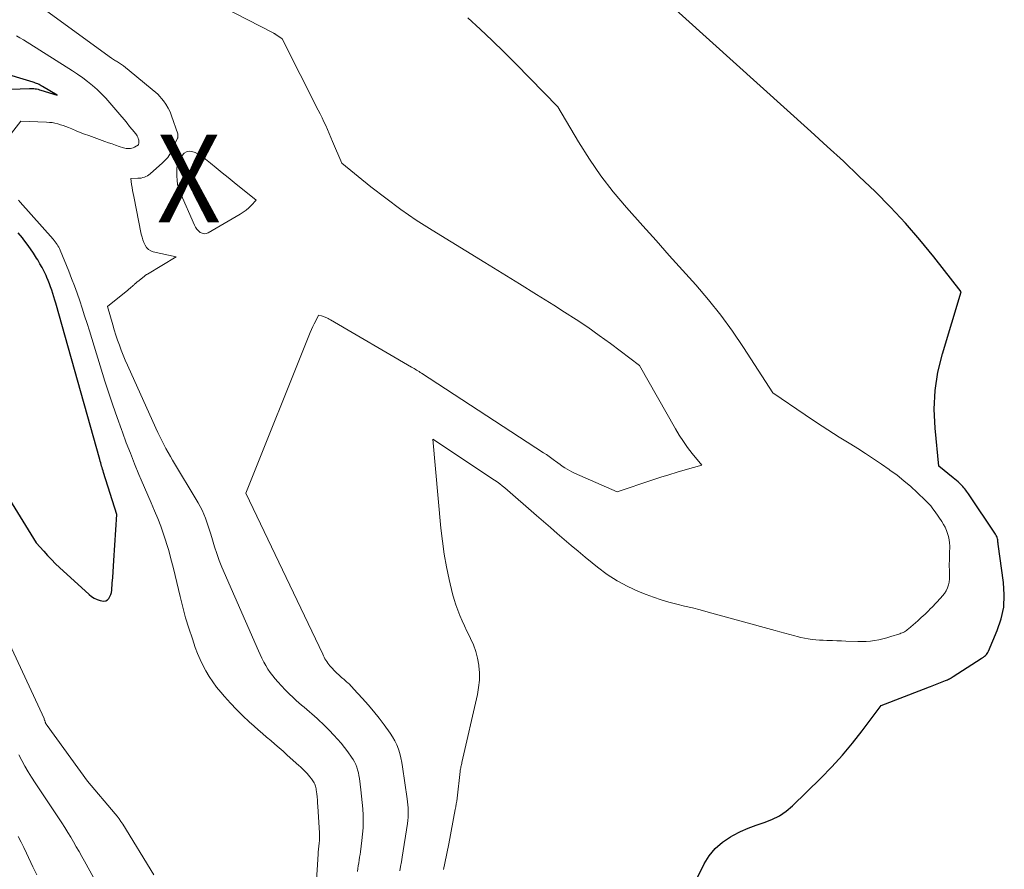
# Model space of a CAD drawing. Units: feet. Extents: x 1184148 to 1191602, y 7106370 to 7113290.
# Drawn here: x 1185539 to 1185652, y 7111119 to 7111216 of the extents above; entities that cross this region are included whole.
import ezdxf
from ezdxf.enums import TextEntityAlignment as Align

# ---------------------------------------------------------------- set-up
doc = ezdxf.new("R2010")
doc.units = ezdxf.units.FT
doc.header["$MEASUREMENT"] = 0
for name, color, linetype, lineweight in [('Level 44', 7, 'Continuous', 0), ('Level 45', 7, 'Continuous', 0), ('Level 46', 7, 'Continuous', 0)]:
    doc.layers.add(name, color=color, linetype=linetype, lineweight=lineweight)
doc.styles.add('Style-ENGINEERING', font='ENGINEERING.shx')

msp = doc.modelspace()

# ---------------------------------------------------------------- linework, layer by layer
at = {"layer": 'Level 44', "color": 32, "linetype": 'Continuous', "lineweight": 30, "flags": 128}
for points, elevation in [([(1185611.68, 7111108.06), (1185617.37, 7111119.39), (1185617.95, 7111120.32), (1185618.63, 7111121.17), (1185619.45, 7111121.87), (1185620.36, 7111122.49), (1185620.63, 7111122.64), (1185621.5, 7111123.08), (1185622.38, 7111123.48), (1185623.28, 7111123.82), (1185624.2, 7111124.12), (1185625.09, 7111124.46), (1185625.94, 7111124.88), (1185626.72, 7111125.42), (1185627.45, 7111126.03), (1185630.65, 7111129.18), (1185631.91, 7111130.46), (1185633.12, 7111131.79), (1185634.27, 7111133.17), (1185635.38, 7111134.58), (1185637.54, 7111137.46), (1185642.37, 7111139.32), (1185642.47, 7111139.36), (1185642.56, 7111139.4), (1185642.66, 7111139.43), (1185642.76, 7111139.47), (1185642.86, 7111139.5), (1185642.95, 7111139.54), (1185643.05, 7111139.58), (1185643.15, 7111139.61), (1185644.87, 7111140.29), (1185644.99, 7111140.33), (1185645.1, 7111140.38), (1185645.22, 7111140.44), (1185645.33, 7111140.5), (1185645.44, 7111140.56), (1185645.55, 7111140.62), (1185645.65, 7111140.68), (1185645.76, 7111140.75), (1185648.95, 7111142.8), (1185649.07, 7111142.88), (1185649.2, 7111142.97), (1185649.31, 7111143.06), (1185649.43, 7111143.15), (1185649.54, 7111143.26), (1185649.63, 7111143.37), (1185649.71, 7111143.49), (1185649.78, 7111143.63), (1185650.78, 7111145.99), (1185651.22, 7111147.32), (1185651.51, 7111148.67), (1185651.58, 7111150.06), (1185651.5, 7111151.46), (1185650.88, 7111155.86), (1185650.87, 7111155.92), (1185650.87, 7111155.98), (1185650.86, 7111156.03), (1185650.86, 7111156.09), (1185650.86, 7111156.15), (1185650.85, 7111156.21), (1185650.84, 7111156.26), (1185650.83, 7111156.32), (1185650.8, 7111156.47), (1185650.77, 7111156.6), (1185650.72, 7111156.73), (1185650.66, 7111156.85), (1185650.59, 7111156.97), (1185647.48, 7111161.59), (1185647.38, 7111161.73), (1185647.28, 7111161.87), (1185647.18, 7111162.01), (1185647.07, 7111162.14), (1185646.97, 7111162.28), (1185646.85, 7111162.41), (1185646.74, 7111162.53), (1185646.62, 7111162.65), (1185646.51, 7111162.76), (1185646.32, 7111162.93), (1185646.14, 7111163.1), (1185645.95, 7111163.26), (1185645.76, 7111163.42), (1185644.11, 7111164.75), (1185643.69, 7111169.07), (1185643.6, 7111171.22), (1185643.69, 7111173.35), (1185644.02, 7111175.45), (1185644.53, 7111177.54), (1185646.68, 7111184.61), (1185643.54, 7111188.6), (1185641.95, 7111190.53), (1185640.32, 7111192.42), (1185638.61, 7111194.25), (1185636.85, 7111196.03), (1185635.04, 7111197.77), (1185633.23, 7111199.49), (1185631.39, 7111201.19), (1185629.54, 7111202.88), (1185612.21, 7111218.54)], 2260), ([(1185536.18, 7111207.64), (1185540.45, 7111207.79), (1185540.61, 7111207.79), (1185540.78, 7111207.78), (1185540.94, 7111207.77), (1185541.1, 7111207.75), (1185541.26, 7111207.73), (1185541.42, 7111207.69), (1185541.58, 7111207.65), (1185541.74, 7111207.61), (1185543.59, 7111207.02), (1185541.92, 7111208.02), (1185541.79, 7111208.1), (1185541.66, 7111208.17), (1185541.53, 7111208.23), (1185541.4, 7111208.3), (1185541.26, 7111208.36), (1185541.13, 7111208.41), (1185540.99, 7111208.46), (1185540.85, 7111208.51), (1185536.92, 7111209.67)], 2250), ([(1185535.26, 7111165.58), (1185541.2, 7111156.01), (1185542.06, 7111155.03), (1185542.5, 7111154.55), (1185542.94, 7111154.08), (1185543.41, 7111153.62), (1185543.88, 7111153.17), (1185547.25, 7111150.1), (1185547.53, 7111149.88), (1185547.83, 7111149.69), (1185548.15, 7111149.54), (1185548.49, 7111149.43), (1185548.69, 7111149.37), (1185548.92, 7111149.36), (1185549.14, 7111149.39), (1185549.32, 7111149.5), (1185549.49, 7111149.66), (1185549.62, 7111149.88), (1185549.72, 7111150.11), (1185549.78, 7111150.35), (1185549.82, 7111150.6), (1185549.88, 7111151.38), (1185549.93, 7111152.03), (1185549.97, 7111152.68), (1185550.02, 7111153.33), (1185550.06, 7111153.98), (1185550.4, 7111159.22), (1185548.89, 7111164.03), (1185548.83, 7111164.21), (1185548.78, 7111164.39), (1185548.72, 7111164.57), (1185548.67, 7111164.75), (1185548.61, 7111164.93), (1185548.56, 7111165.11), (1185548.51, 7111165.3), (1185548.46, 7111165.48), (1185543.43, 7111183.3), (1185543.32, 7111183.67), (1185543.21, 7111184.05), (1185543.1, 7111184.42), (1185542.98, 7111184.79), (1185542.85, 7111185.16), (1185542.72, 7111185.52), (1185542.58, 7111185.89), (1185542.42, 7111186.24), (1185542.33, 7111186.46), (1185542.11, 7111186.92), (1185541.89, 7111187.37), (1185541.64, 7111187.81), (1185541.38, 7111188.24), (1185541.24, 7111188.46), (1185540.9, 7111189), (1185540.54, 7111189.52), (1185540.17, 7111190.04), (1185539.79, 7111190.55), (1185539.63, 7111190.75), (1185539.17, 7111191.35)], 2250)]:
    msp.add_lwpolyline(points, dxfattribs=dict(at, elevation=elevation))
at = {"layer": 'Level 45', "color": 32, "linetype": 'Continuous', "lineweight": 0, "flags": 128}
for points, elevation in [([(1185577.84, 7111118.55), (1185577.88, 7111118.87), (1185577.93, 7111119.19), (1185577.98, 7111119.51), (1185578.03, 7111119.83), (1185578.08, 7111120.15), (1185578.13, 7111120.47), (1185578.17, 7111120.79), (1185578.34, 7111122.08), (1185578.41, 7111122.8), (1185578.47, 7111123.52), (1185578.48, 7111124.24), (1185578.47, 7111124.96), (1185578.43, 7111125.68), (1185578.38, 7111126.4), (1185578.31, 7111127.12), (1185578.23, 7111127.84), (1185578.05, 7111129.14), (1185578, 7111129.47), (1185577.94, 7111129.79), (1185577.85, 7111130.11), (1185577.76, 7111130.42), (1185577.64, 7111130.73), (1185577.5, 7111131.02), (1185577.34, 7111131.3), (1185577.16, 7111131.58), (1185576.73, 7111132.18), (1185576.35, 7111132.67), (1185575.97, 7111133.15), (1185575.57, 7111133.62), (1185575.15, 7111134.08), (1185575.07, 7111134.16), (1185574.68, 7111134.56), (1185574.29, 7111134.96), (1185573.88, 7111135.35), (1185573.48, 7111135.73), (1185573.23, 7111135.96), (1185572.94, 7111136.23), (1185572.64, 7111136.49), (1185572.35, 7111136.75), (1185572.05, 7111137), (1185571.75, 7111137.25), (1185571.45, 7111137.51), (1185571.16, 7111137.77), (1185570.86, 7111138.03), (1185570.51, 7111138.35), (1185570.04, 7111138.79), (1185569.59, 7111139.23), (1185569.16, 7111139.69), (1185568.74, 7111140.16), (1185568.46, 7111140.48), (1185568.17, 7111140.84), (1185567.88, 7111141.21), (1185567.63, 7111141.6), (1185567.38, 7111142), (1185567.15, 7111142.41), (1185566.93, 7111142.83), (1185566.73, 7111143.25), (1185566.54, 7111143.68), (1185562.39, 7111153.24), (1185562.08, 7111154), (1185561.79, 7111154.77), (1185561.53, 7111155.54), (1185561.29, 7111156.33), (1185561.11, 7111156.97), (1185560.97, 7111157.44), (1185560.82, 7111157.9), (1185560.67, 7111158.36), (1185560.5, 7111158.82), (1185560.32, 7111159.27), (1185560.12, 7111159.71), (1185559.89, 7111160.14), (1185559.66, 7111160.57), (1185556.76, 7111165.4), (1185556.5, 7111165.84), (1185556.24, 7111166.29), (1185555.99, 7111166.74), (1185555.75, 7111167.19), (1185555.52, 7111167.65), (1185555.29, 7111168.11), (1185555.07, 7111168.58), (1185554.85, 7111169.05), (1185551.6, 7111176.26), (1185551.36, 7111176.82), (1185551.12, 7111177.38), (1185550.9, 7111177.95), (1185550.69, 7111178.52), (1185550.49, 7111179.1), (1185550.3, 7111179.68), (1185550.11, 7111180.26), (1185549.94, 7111180.84), (1185549.32, 7111182.94), (1185551.66, 7111184.81), (1185551.78, 7111184.91), (1185551.91, 7111185.02), (1185552.03, 7111185.12), (1185552.15, 7111185.23), (1185552.26, 7111185.32), (1185552.33, 7111185.38), (1185552.39, 7111185.44), (1185552.46, 7111185.5), (1185552.53, 7111185.56), (1185552.59, 7111185.62), (1185552.66, 7111185.68), (1185552.73, 7111185.74), (1185552.8, 7111185.8), (1185553.5, 7111186.36), (1185553.54, 7111186.4), (1185553.59, 7111186.43), (1185553.64, 7111186.47), (1185553.68, 7111186.5), (1185553.73, 7111186.53), (1185553.78, 7111186.57), (1185553.83, 7111186.6), (1185553.88, 7111186.63), (1185557.18, 7111188.6), (1185554.56, 7111189.18), (1185554.27, 7111189.29), (1185554, 7111189.45), (1185553.79, 7111189.66), (1185553.62, 7111189.92), (1185553.48, 7111190.22), (1185553.36, 7111190.53), (1185553.27, 7111190.84), (1185553.19, 7111191.17), (1185552.33, 7111195.47), (1185552.27, 7111195.81), (1185552.2, 7111196.16), (1185552.15, 7111196.5), (1185552.09, 7111196.85), (1185551.99, 7111197.54), (1185552.79, 7111197.55), (1185552.98, 7111197.56), (1185553.17, 7111197.58), (1185553.35, 7111197.63), (1185553.54, 7111197.68), (1185553.71, 7111197.76), (1185553.88, 7111197.84), (1185554.04, 7111197.95), (1185554.19, 7111198.06), (1185555.61, 7111199.3), (1185555.92, 7111199.6), (1185556.2, 7111199.92), (1185556.43, 7111200.28), (1185556.64, 7111200.65), (1185557.31, 7111202.11), (1185557.34, 7111202.17), (1185557.36, 7111202.24), (1185557.37, 7111202.3), (1185557.37, 7111202.37), (1185557.37, 7111202.43), (1185557.37, 7111202.5), (1185557.35, 7111202.56), (1185557.34, 7111202.63), (1185556.65, 7111204.67), (1185556.47, 7111205.13), (1185556.26, 7111205.56), (1185556, 7111205.98), (1185555.71, 7111206.37), (1185555.08, 7111207.13), (1185551.17, 7111210.36), (1185551.06, 7111210.44), (1185550.95, 7111210.53), (1185550.83, 7111210.6), (1185550.71, 7111210.68), (1185550.69, 7111210.69), (1185550.58, 7111210.75), (1185550.46, 7111210.82), (1185550.35, 7111210.89), (1185550.23, 7111210.95), (1185550.12, 7111211.02), (1185550.01, 7111211.09), (1185549.9, 7111211.16), (1185549.79, 7111211.24), (1185541.99, 7111216.92)], 2254), ([(1185582.65, 7111118.59), (1185582.75, 7111119.11), (1185582.84, 7111119.63), (1185582.92, 7111120.16), (1185583.53, 7111124.01), (1185583.57, 7111124.36), (1185583.61, 7111124.72), (1185583.62, 7111125.07), (1185583.62, 7111125.42), (1185583.61, 7111125.78), (1185583.59, 7111126.13), (1185583.55, 7111126.48), (1185583.51, 7111126.83), (1185582.98, 7111130.46), (1185582.89, 7111130.97), (1185582.79, 7111131.48), (1185582.65, 7111131.98), (1185582.5, 7111132.47), (1185582.32, 7111132.96), (1185582.1, 7111133.42), (1185581.84, 7111133.87), (1185581.56, 7111134.3), (1185580.88, 7111135.24), (1185580.29, 7111136.02), (1185579.68, 7111136.79), (1185579.05, 7111137.54), (1185578.4, 7111138.27), (1185577.39, 7111139.37), (1185577.23, 7111139.54), (1185577.07, 7111139.7), (1185576.91, 7111139.87), (1185576.74, 7111140.03), (1185576.64, 7111140.12), (1185576.52, 7111140.23), (1185576.4, 7111140.34), (1185576.28, 7111140.45), (1185576.16, 7111140.55), (1185576.03, 7111140.66), (1185575.91, 7111140.76), (1185575.79, 7111140.87), (1185575.67, 7111140.98), (1185575.52, 7111141.11), (1185575.33, 7111141.29), (1185575.15, 7111141.47), (1185574.97, 7111141.66), (1185574.79, 7111141.85), (1185574.68, 7111141.98), (1185574.56, 7111142.13), (1185574.44, 7111142.29), (1185574.33, 7111142.45), (1185574.23, 7111142.61), (1185574.13, 7111142.78), (1185574.04, 7111142.95), (1185573.95, 7111143.12), (1185573.87, 7111143.3), (1185565.09, 7111161.64), (1185572.45, 7111179.96), (1185572.6, 7111180.3), (1185572.74, 7111180.64), (1185572.9, 7111180.97), (1185573.07, 7111181.3), (1185573.41, 7111181.95), (1185573.75, 7111181.86), (1185573.85, 7111181.84), (1185573.95, 7111181.8), (1185574.05, 7111181.77), (1185574.14, 7111181.73), (1185574.22, 7111181.69), (1185574.36, 7111181.63), (1185574.49, 7111181.56), (1185574.62, 7111181.5), (1185574.75, 7111181.42), (1185583.99, 7111176.03), (1185584.14, 7111175.94), (1185584.28, 7111175.86), (1185584.42, 7111175.78), (1185584.57, 7111175.69), (1185584.71, 7111175.61), (1185584.85, 7111175.52), (1185584.99, 7111175.43), (1185585.13, 7111175.34), (1185599.05, 7111166.26), (1185599.37, 7111166.05), (1185599.69, 7111165.83), (1185600, 7111165.61), (1185600.31, 7111165.38), (1185600.41, 7111165.3), (1185600.67, 7111165.11), (1185600.93, 7111164.93), (1185601.19, 7111164.74), (1185601.46, 7111164.56), (1185601.73, 7111164.39), (1185602, 7111164.23), (1185602.29, 7111164.09), (1185602.58, 7111163.95), (1185607.43, 7111161.82), (1185611.49, 7111163.17), (1185612.41, 7111163.47), (1185613.34, 7111163.76), (1185614.27, 7111164.04), (1185615.21, 7111164.32), (1185617.08, 7111164.86), (1185616, 7111166.18), (1185615.48, 7111166.85), (1185614.99, 7111167.54), (1185614.52, 7111168.25), (1185614.09, 7111168.98), (1185609.99, 7111176.21), (1185606.68, 7111178.7), (1185605.4, 7111179.64), (1185604.1, 7111180.56), (1185602.78, 7111181.44), (1185601.45, 7111182.3), (1185600.22, 7111183.07), (1185598.26, 7111184.3), (1185596.29, 7111185.52), (1185594.32, 7111186.74), (1185592.35, 7111187.95), (1185586.34, 7111191.64), (1185584.54, 7111192.79), (1185582.77, 7111193.99), (1185581.06, 7111195.27), (1185579.37, 7111196.58), (1185576.06, 7111199.29), (1185575, 7111201.76), (1185574.8, 7111202.21), (1185574.61, 7111202.66), (1185574.41, 7111203.11), (1185574.21, 7111203.55), (1185574.01, 7111204), (1185573.8, 7111204.44), (1185573.59, 7111204.88), (1185573.37, 7111205.31), (1185569.26, 7111213.44), (1185568.53, 7111213.94), (1185568.51, 7111213.95), (1185568.49, 7111213.97), (1185568.47, 7111213.98), (1185568.45, 7111213.99), (1185568.37, 7111214.04), (1185568.35, 7111214.05), (1185568.33, 7111214.06), (1185568.31, 7111214.07), (1185568.29, 7111214.08), (1185562.28, 7111217.16)], 2256), ([(1185587.64, 7111118.77), (1185587.8, 7111119.49), (1185588.25, 7111121.7), (1185588.99, 7111125.59), (1185589.05, 7111125.91), (1185589.1, 7111126.23), (1185589.15, 7111126.55), (1185589.19, 7111126.88), (1185589.55, 7111129.94), (1185589.56, 7111130.07), (1185589.58, 7111130.2), (1185589.61, 7111130.33), (1185589.63, 7111130.46), (1185589.66, 7111130.59), (1185589.69, 7111130.71), (1185589.72, 7111130.84), (1185589.74, 7111130.97), (1185591.51, 7111138.7), (1185591.65, 7111139.51), (1185591.73, 7111140.33), (1185591.73, 7111141.16), (1185591.67, 7111141.98), (1185591.66, 7111142.04), (1185591.52, 7111142.83), (1185591.33, 7111143.6), (1185591.06, 7111144.35), (1185590.74, 7111145.08), (1185590.6, 7111145.36), (1185590.31, 7111145.94), (1185590.03, 7111146.53), (1185589.76, 7111147.12), (1185589.5, 7111147.72), (1185589.26, 7111148.32), (1185589.04, 7111148.93), (1185588.85, 7111149.55), (1185588.68, 7111150.17), (1185588.3, 7111151.81), (1185587.99, 7111153.26), (1185587.72, 7111154.72), (1185587.52, 7111156.19), (1185587.35, 7111157.67), (1185586.44, 7111167.83), (1185593.47, 7111163.15), (1185593.77, 7111162.95), (1185594.06, 7111162.73), (1185594.35, 7111162.51), (1185594.62, 7111162.27), (1185598.26, 7111159.1), (1185599.05, 7111158.42), (1185599.83, 7111157.74), (1185600.62, 7111157.06), (1185601.41, 7111156.38), (1185602.2, 7111155.71), (1185602.99, 7111155.04), (1185603.79, 7111154.38), (1185604.59, 7111153.72), (1185605.21, 7111153.21), (1185606.31, 7111152.4), (1185607.45, 7111151.66), (1185608.65, 7111151.02), (1185609.89, 7111150.45), (1185610.73, 7111150.12), (1185611.59, 7111149.79), (1185612.46, 7111149.5), (1185613.35, 7111149.24), (1185614.24, 7111149.01), (1185615.13, 7111148.79), (1185616.02, 7111148.57), (1185616.92, 7111148.34), (1185617.8, 7111148.1), (1185625.44, 7111146), (1185626, 7111145.85), (1185626.56, 7111145.69), (1185627.12, 7111145.54), (1185627.68, 7111145.38), (1185627.98, 7111145.3), (1185628.4, 7111145.2), (1185628.81, 7111145.11), (1185629.23, 7111145.04), (1185629.66, 7111144.99), (1185630.08, 7111144.95), (1185630.51, 7111144.91), (1185630.94, 7111144.89), (1185631.36, 7111144.87), (1185631.51, 7111144.87), (1185632, 7111144.85), (1185632.5, 7111144.83), (1185633, 7111144.82), (1185633.5, 7111144.8), (1185634.88, 7111144.74), (1185635.36, 7111144.73), (1185635.84, 7111144.75), (1185636.31, 7111144.79), (1185636.79, 7111144.85), (1185637.26, 7111144.94), (1185637.72, 7111145.04), (1185638.19, 7111145.17), (1185638.64, 7111145.3), (1185639.66, 7111145.63), (1185639.8, 7111145.68), (1185639.93, 7111145.73), (1185640.06, 7111145.79), (1185640.19, 7111145.86), (1185640.31, 7111145.93), (1185640.43, 7111146.01), (1185640.55, 7111146.1), (1185640.66, 7111146.19), (1185641.71, 7111147.12), (1185641.92, 7111147.31), (1185642.12, 7111147.5), (1185642.33, 7111147.68), (1185642.54, 7111147.87), (1185642.74, 7111148.07), (1185642.95, 7111148.26), (1185643.14, 7111148.46), (1185643.34, 7111148.66), (1185644.31, 7111149.67), (1185644.55, 7111149.94), (1185644.76, 7111150.23), (1185644.94, 7111150.53), (1185645.09, 7111150.85), (1185645.21, 7111151.19), (1185645.3, 7111151.53), (1185645.34, 7111151.88), (1185645.35, 7111152.23), (1185645.32, 7111152.99), (1185645.31, 7111153.22), (1185645.31, 7111153.44), (1185645.31, 7111153.67), (1185645.32, 7111153.89), (1185645.33, 7111154.11), (1185645.34, 7111154.34), (1185645.34, 7111154.56), (1185645.35, 7111154.79), (1185645.36, 7111155.6), (1185645.34, 7111155.98), (1185645.3, 7111156.35), (1185645.22, 7111156.71), (1185645.12, 7111157.07), (1185644.98, 7111157.42), (1185644.82, 7111157.77), (1185644.64, 7111158.09), (1185644.44, 7111158.42), (1185643.69, 7111159.53), (1185643.45, 7111159.87), (1185643.19, 7111160.2), (1185642.91, 7111160.52), (1185642.61, 7111160.82), (1185641.65, 7111161.73), (1185640.91, 7111162.41), (1185640.14, 7111163.07), (1185639.35, 7111163.69), (1185638.54, 7111164.29), (1185638.44, 7111164.37), (1185637.56, 7111164.98), (1185636.67, 7111165.58), (1185635.77, 7111166.16), (1185634.87, 7111166.74), (1185634.07, 7111167.23), (1185632.76, 7111168.05), (1185631.46, 7111168.88), (1185630.17, 7111169.73), (1185628.88, 7111170.59), (1185625.18, 7111173.08), (1185621.85, 7111178.27), (1185620.59, 7111180.13), (1185619.27, 7111181.95), (1185617.86, 7111183.7), (1185616.4, 7111185.41), (1185614.89, 7111187.08), (1185613.38, 7111188.76), (1185611.88, 7111190.44), (1185610.38, 7111192.12), (1185608.49, 7111194.22), (1185607, 7111196), (1185605.58, 7111197.82), (1185604.28, 7111199.73), (1185603.04, 7111201.69), (1185600.69, 7111205.7), (1185595.89, 7111210.59), (1185594.55, 7111211.93), (1185593.2, 7111213.25), (1185591.82, 7111214.55), (1185590.43, 7111215.83)], 2258), ([(1185537.85, 7111201.99), (1185539.44, 7111204.07), (1185542.4, 7111203.95), (1185542.72, 7111203.92), (1185543.04, 7111203.89), (1185543.35, 7111203.83), (1185543.67, 7111203.75), (1185543.98, 7111203.66), (1185544.28, 7111203.56), (1185544.59, 7111203.45), (1185544.89, 7111203.33), (1185545.26, 7111203.17), (1185545.75, 7111202.97), (1185546.23, 7111202.78), (1185546.72, 7111202.59), (1185547.22, 7111202.41), (1185549.04, 7111201.74), (1185549.44, 7111201.6), (1185549.85, 7111201.46), (1185550.25, 7111201.32), (1185550.66, 7111201.19), (1185551.17, 7111201.03), (1185551.33, 7111200.99), (1185551.48, 7111200.96), (1185551.64, 7111200.94), (1185551.8, 7111200.93), (1185551.96, 7111200.95), (1185552.11, 7111200.98), (1185552.26, 7111201.03), (1185552.41, 7111201.1), (1185552.86, 7111201.36), (1185552.9, 7111201.58), (1185552.91, 7111201.69), (1185552.91, 7111201.79), (1185552.9, 7111201.9), (1185552.87, 7111202), (1185552.84, 7111202.09), (1185552.78, 7111202.23), (1185552.72, 7111202.37), (1185552.64, 7111202.49), (1185552.55, 7111202.62), (1185552.15, 7111203.11), (1185551.86, 7111203.47), (1185551.56, 7111203.84), (1185551.26, 7111204.2), (1185550.96, 7111204.55), (1185549.6, 7111206.15), (1185549.13, 7111206.67), (1185548.65, 7111207.18), (1185548.14, 7111207.67), (1185547.61, 7111208.14), (1185547.07, 7111208.58), (1185546.51, 7111209.01), (1185545.93, 7111209.41), (1185545.35, 7111209.8), (1185539.75, 7111213.32), (1185539.36, 7111213.57), (1185538.97, 7111213.8)], 2252), ([(1185557.259755, 7111198.781579), (1185557.254501, 7111198.71728), (1185557.251798, 7111198.652695), (1185557.241653, 7111197.803272), (1185557.266959, 7111197.320091), (1185557.332268, 7111196.84504), (1185557.457581, 7111196.382185), (1185557.622898, 7111195.92746), (1185559.258848, 7111192.193796), (1185559.383952, 7111191.96071), (1185559.530471, 7111191.74477), (1185559.709115, 7111191.554546), (1185559.909174, 7111191.381467), (1185560.129125, 7111191.275363), (1185560.351978, 7111191.22294), (1185560.579183, 7111191.251038), (1185560.809289, 7111191.332817), (1185564.461248, 7111193.450992), (1185564.802995, 7111193.670873), (1185565.129176, 7111193.910055), (1185565.432008, 7111194.178186), (1185565.719275, 7111194.465617), (1185566.27, 7111195.07), (1185563.772083, 7111197.075994), (1185563.092629, 7111197.62347), (1185562.414374, 7111198.172422), (1185561.737916, 7111198.723587), (1185561.062657, 7111199.276229), (1185560.318978, 7111199.886898), (1185560.00543, 7111200.114723), (1185559.677639, 7111200.315959), (1185559.328487, 7111200.477312), (1185558.965092, 7111200.612076), (1185558.629683, 7111200.635041), (1185558.328661, 7111200.577611), (1185558.079221, 7111200.39959), (1185557.864167, 7111200.141175), (1185557.365876, 7111199.151542), (1185557.339092, 7111199.092829), (1185557.315412, 7111199.033022), (1185557.296388, 7111198.971576), (1185557.280467, 7111198.909037), (1185557.268835, 7111198.845451), (1185557.259755, 7111198.781579)], 2254), ([(1185572.79, 7111111.59), (1185573.34, 7111120.52), (1185573.35, 7111120.64), (1185573.36, 7111120.75), (1185573.37, 7111120.86), (1185573.38, 7111120.97), (1185573.4, 7111121.08), (1185573.41, 7111121.19), (1185573.42, 7111121.31), (1185573.43, 7111121.42), (1185573.47, 7111121.77), (1185573.49, 7111122.05), (1185573.5, 7111122.34), (1185573.5, 7111122.63), (1185573.49, 7111122.92), (1185573.31, 7111125.96), (1185573.29, 7111126.31), (1185573.26, 7111126.67), (1185573.23, 7111127.03), (1185573.19, 7111127.39), (1185573.13, 7111127.83), (1185573.11, 7111127.97), (1185573.09, 7111128.1), (1185573.05, 7111128.24), (1185573.01, 7111128.37), (1185572.96, 7111128.5), (1185572.91, 7111128.62), (1185572.84, 7111128.74), (1185572.76, 7111128.86), (1185572.58, 7111129.11), (1185572.42, 7111129.32), (1185572.26, 7111129.52), (1185572.09, 7111129.71), (1185571.91, 7111129.9), (1185571.73, 7111130.09), (1185571.54, 7111130.27), (1185571.35, 7111130.45), (1185571.16, 7111130.62), (1185569.82, 7111131.81), (1185569.36, 7111132.23), (1185568.89, 7111132.64), (1185568.42, 7111133.04), (1185567.94, 7111133.45), (1185567.46, 7111133.85), (1185566.99, 7111134.26), (1185566.53, 7111134.67), (1185566.06, 7111135.08), (1185565.49, 7111135.6), (1185564.76, 7111136.28), (1185564.04, 7111136.99), (1185563.35, 7111137.72), (1185562.68, 7111138.47), (1185562.24, 7111138.98), (1185561.77, 7111139.55), (1185561.33, 7111140.14), (1185560.93, 7111140.76), (1185560.56, 7111141.39), (1185560.21, 7111142.05), (1185559.9, 7111142.71), (1185559.61, 7111143.39), (1185559.35, 7111144.08), (1185559.01, 7111145.06), (1185558.61, 7111146.26), (1185558.24, 7111147.46), (1185557.91, 7111148.67), (1185557.61, 7111149.89), (1185557.05, 7111152.28), (1185556.81, 7111153.22), (1185556.57, 7111154.17), (1185556.31, 7111155.11), (1185556.03, 7111156.05), (1185556.02, 7111156.09), (1185555.73, 7111157), (1185555.41, 7111157.9), (1185555.07, 7111158.78), (1185554.7, 7111159.66), (1185554.32, 7111160.54), (1185553.94, 7111161.41), (1185553.56, 7111162.29), (1185553.19, 7111163.17), (1185552.92, 7111163.8), (1185552.43, 7111165), (1185551.95, 7111166.2), (1185551.48, 7111167.41), (1185551.03, 7111168.62), (1185550.92, 7111168.92), (1185550.43, 7111170.29), (1185549.95, 7111171.67), (1185549.49, 7111173.05), (1185549.05, 7111174.44), (1185547.27, 7111180.15), (1185547, 7111181.01), (1185546.73, 7111181.87), (1185546.45, 7111182.73), (1185546.17, 7111183.59), (1185545.88, 7111184.45), (1185545.57, 7111185.3), (1185545.25, 7111186.14), (1185544.91, 7111186.98), (1185543.93, 7111189.36), (1185543.86, 7111189.53), (1185543.78, 7111189.7), (1185543.69, 7111189.86), (1185543.59, 7111190.01), (1185543.49, 7111190.16), (1185543.38, 7111190.31), (1185543.27, 7111190.46), (1185543.15, 7111190.6), (1185539.39, 7111194.83), (1185539.18, 7111195.07)], 2252), ([(1185536.4, 7111148.15), (1185542.1, 7111135.98), (1185542.11, 7111135.96), (1185542.12, 7111135.94), (1185542.13, 7111135.92), (1185542.13, 7111135.9), (1185542.16, 7111135.8), (1185542.17, 7111135.78), (1185542.18, 7111135.76), (1185542.18, 7111135.74), (1185542.19, 7111135.71), (1185542.22, 7111135.62), (1185542.23, 7111135.56), (1185542.26, 7111135.5), (1185542.28, 7111135.45), (1185542.31, 7111135.39), (1185542.34, 7111135.33), (1185542.37, 7111135.28), (1185542.41, 7111135.23), (1185542.45, 7111135.18), (1185547.04, 7111128.84), (1185550.2, 7111125.11), (1185550.44, 7111124.82), (1185550.66, 7111124.52), (1185550.87, 7111124.22), (1185551.07, 7111123.91), (1185554.62, 7111118.14)], 2252), ([(1185539.24, 7111131.83), (1185539.57, 7111131.17), (1185539.93, 7111130.53), (1185540.3, 7111129.89), (1185540.69, 7111129.27), (1185541.09, 7111128.65), (1185544.12, 7111124.06), (1185544.47, 7111123.53), (1185544.81, 7111122.99), (1185545.14, 7111122.45), (1185545.46, 7111121.91), (1185545.77, 7111121.36), (1185546.09, 7111120.81), (1185546.4, 7111120.26), (1185546.71, 7111119.7), (1185550.25, 7111113.3)], 2254), ([(1185539.16, 7111122.52), (1185539.49, 7111121.89), (1185539.8, 7111121.26), (1185540.1, 7111120.63), (1185540.82, 7111119.07), (1185541.27, 7111118.14)], 2256)]:
    msp.add_lwpolyline(points, dxfattribs=dict(at, elevation=elevation))

# ---------------------------------------------------------------- texts
at = {"layer": 'Level 46', "color": 32, "linetype": 'Continuous', "lineweight": 0, "style": 'Style-ENGINEERING', "width": 0.94}
msp.add_text('X', height=9.99996, dxfattribs=at).set_placement((1185558.607487, 7111197.52998, 2253.48), align=Align.MIDDLE_CENTER)

doc.saveas('drawing.dxf')
